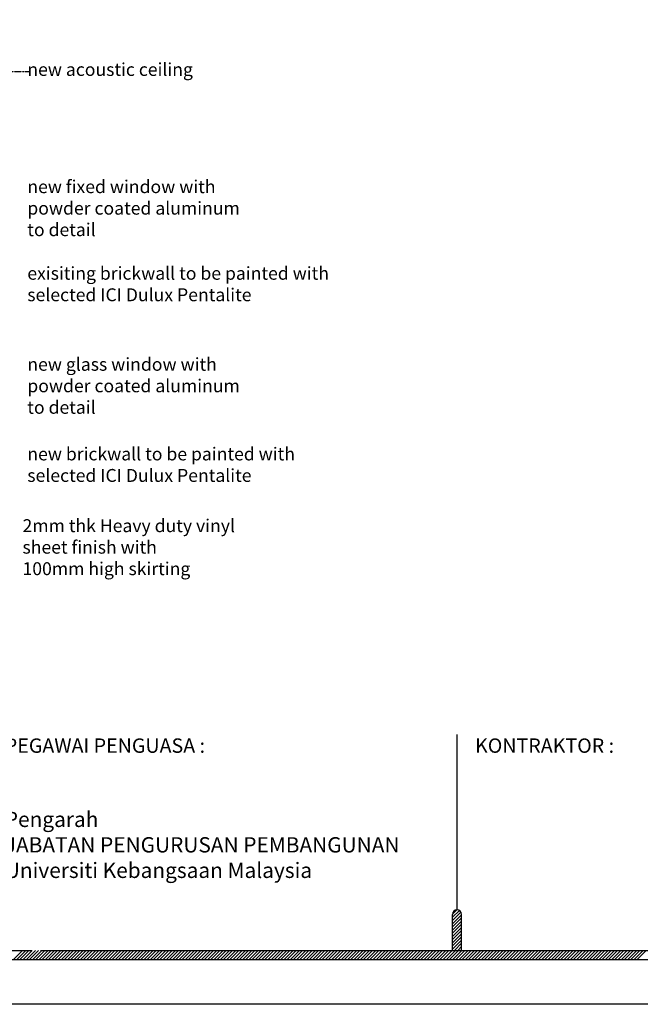
# Model space of a CAD drawing. Units: inches. Extents: x 2519 to 166611, y 89433 to 364205.
# Drawn here: x 9640 to 13245, y 140304 to 146027 of the extents above; entities that cross this region are included whole.
import ezdxf

# ---------------------------------------------------------------- set-up
doc = ezdxf.new("R2010")
doc.units = ezdxf.units.IN
doc.header["$MEASUREMENT"] = 0
doc.linetypes.add('CENTER', pattern=[2, 1.25, -0.25, 0.25, -0.25])
doc.layers.add('ar-spec', color=2, linetype='Continuous')
doc.layers.add('TB', color=7, linetype='Continuous')
doc.layers.add('grid line', color=8, linetype='CENTER', lineweight=0)
doc.layers.add('sheet', color=6, linetype='Continuous', plot=False)
doc.styles.add('ARIAL', font='ARIAL.TTF', dxfattribs={"height": 500})
doc.styles.add('tahoma', font='GOTHIC.TTF', dxfattribs={"height": 750})
doc.dimstyles.new('LEA', dxfattribs={"dimtxt": 0.18, "dimasz": 100, "dimexe": 0.18, "dimexo": 0.0625, "dimgap": 0.09, "dimtad": 0, "dimtih": 1, "dimtoh": 1, "dimdec": 4, "dimzin": 0, "dimdsep": 46, "dimtxsty": 'Standard', "dimcen": 0, "dimadec": 0, "dimazin": 0, "dimtfac": 1, "dimtdec": 4, "dimtofl": 0, "dimtmove": 0, "dimatfit": 3, "dimfxl": 1, "dimtolj": 1, "dimtzin": 0, "dimarcsym": 0})

msp = doc.modelspace()

# ---------------------------------------------------------------- hatches: boundary and pattern name
h = msp.add_hatch()
h.set_pattern_fill('ANSI31', color=256, scale=104.564066, style=0)
h.set_pattern_definition([(45, (-101607.332, 76364.433), (-9.242245, 9.242245), [])])
h.paths.add_polyline_path([(12154.64935, 140617.91888), (12206.93138, 140617.91888), (12206.93138, 140827.04701, 1), (12154.64935, 140827.04701)])

# ---------------------------------------------------------------- linework, layer by layer
for p, q in [((9604.70941, 140565.63685, 0), (9656.99145, 140617.91888, 0)), ((9623.1939, 140565.63685, 0), (9675.47594, 140617.91888, 0)), ((9641.67839, 140565.63685, 0), (9693.96043, 140617.91888, 0)), ((9660.16288, 140565.63685, 0), (9712.44492, 140617.91888, 0)), ((9678.64737, 140565.63685, 0), (9730.92941, 140617.91888, 0)), ((9697.13186, 140565.63685, 0), (9749.4139, 140617.91888, 0)), ((9715.61635, 140565.63685, 0), (9767.89839, 140617.91888, 0)), ((9734.10084, 140565.63685, 0), (9786.38288, 140617.91888, 0)), ((9752.58533, 140565.63685, 0), (9804.86737, 140617.91888, 0)), ((9771.06982, 140565.63685, 0), (9823.35186, 140617.91888, 0)), ((9789.55431, 140565.63685, 0), (9841.83635, 140617.91888, 0)), ((9808.0388, 140565.63685, 0), (9860.32084, 140617.91888, 0)), ((9826.52329, 140565.63685, 0), (9878.80533, 140617.91888, 0)), ((9845.00778, 140565.63685, 0), (9897.28982, 140617.91888, 0)), ((9863.49227, 140565.63685, 0), (9915.77431, 140617.91888, 0)), ((9881.97676, 140565.63685, 0), (9934.2588, 140617.91888, 0)), ((9900.46125, 140565.63685, 0), (9952.74329, 140617.91888, 0)), ((9918.94574, 140565.63685, 0), (9971.22778, 140617.91888, 0)), ((9937.43023, 140565.63685, 0), (9989.71227, 140617.91888, 0)), ((9955.91472, 140565.63685, 0), (10008.19676, 140617.91888, 0)), ((9974.39921, 140565.63685, 0), (10026.68125, 140617.91888, 0)), ((9992.8837, 140565.63685, 0), (10045.16574, 140617.91888, 0)), ((10011.36819, 140565.63685, 0), (10063.65023, 140617.91888, 0)), ((10029.85268, 140565.63685, 0), (10082.13472, 140617.91888, 0)), ((10048.33717, 140565.63685, 0), (10100.61921, 140617.91888, 0)), ((10066.82166, 140565.63685, 0), (10119.1037, 140617.91888, 0)), ((10085.30615, 140565.63685, 0), (10137.58819, 140617.91888, 0)), ((10103.79064, 140565.63685, 0), (10156.07268, 140617.91888, 0)), ((10122.27513, 140565.63685, 0), (10174.55717, 140617.91888, 0)), ((10140.75962, 140565.63685, 0), (10193.04166, 140617.91888, 0)), ((10159.24411, 140565.63685, 0), (10211.52615, 140617.91888, 0)), ((10177.7286, 140565.63685, 0), (10230.01064, 140617.91888, 0)), ((10196.21309, 140565.63685, 0), (10248.49513, 140617.91888, 0)), ((10214.69758, 140565.63685, 0), (10266.97962, 140617.91888, 0)), ((10233.18207, 140565.63685, 0), (10285.46411, 140617.91888, 0)), ((10251.66656, 140565.63685, 0), (10303.9486, 140617.91888, 0)), ((10270.15105, 140565.63685, 0), (10322.43309, 140617.91888, 0)), ((10288.63554, 140565.63685, 0), (10340.91758, 140617.91888, 0)), ((10307.12003, 140565.63685, 0), (10359.40207, 140617.91888, 0)), ((10325.60452, 140565.63685, 0), (10377.88656, 140617.91888, 0)), ((10344.08901, 140565.63685, 0), (10396.37105, 140617.91888, 0)), ((10362.5735, 140565.63685, 0), (10414.85554, 140617.91888, 0)), ((10381.05799, 140565.63685, 0), (10433.34003, 140617.91888, 0)), ((10399.54248, 140565.63685, 0), (10451.82452, 140617.91888, 0)), ((10418.02697, 140565.63685, 0), (10470.30901, 140617.91888, 0)), ((10436.51146, 140565.63685, 0), (10488.7935, 140617.91888, 0)), ((10454.99595, 140565.63685, 0), (10507.27799, 140617.91888, 0)), ((10473.48044, 140565.63685, 0), (10525.76248, 140617.91888, 0)), ((10491.96493, 140565.63685, 0), (10544.24697, 140617.91888, 0)), ((10510.44942, 140565.63685, 0), (10562.73146, 140617.91888, 0)), ((10528.93391, 140565.63685, 0), (10581.21595, 140617.91888, 0)), ((10547.4184, 140565.63685, 0), (10599.70044, 140617.91888, 0)), ((10565.90289, 140565.63685, 0), (10618.18493, 140617.91888, 0)), ((10584.38738, 140565.63685, 0), (10636.66942, 140617.91888, 0)), ((10602.87187, 140565.63685, 0), (10655.15391, 140617.91888, 0)), ((10621.35636, 140565.63685, 0), (10673.6384, 140617.91888, 0)), ((10639.84085, 140565.63685, 0), (10692.12289, 140617.91888, 0)), ((10658.32534, 140565.63685, 0), (10710.60738, 140617.91888, 0)), ((10676.80983, 140565.63685, 0), (10729.09187, 140617.91888, 0)), ((10695.29432, 140565.63685, 0), (10747.57636, 140617.91888, 0)), ((10713.77881, 140565.63685, 0), (10766.06085, 140617.91888, 0)), ((10732.2633, 140565.63685, 0), (10784.54534, 140617.91888, 0)), ((10750.74779, 140565.63685, 0), (10803.02983, 140617.91888, 0)), ((10769.23228, 140565.63685, 0), (10821.51432, 140617.91888, 0)), ((10787.71677, 140565.63685, 0), (10839.99881, 140617.91888, 0)), ((10806.20126, 140565.63685, 0), (10858.4833, 140617.91888, 0)), ((10824.68575, 140565.63685, 0), (10876.96779, 140617.91888, 0)), ((10843.17024, 140565.63685, 0), (10895.45228, 140617.91888, 0)), ((10861.65473, 140565.63685, 0), (10913.93677, 140617.91888, 0)), ((10880.13922, 140565.63685, 0), (10932.42126, 140617.91888, 0)), ((10898.62371, 140565.63685, 0), (10950.90575, 140617.91888, 0)), ((10917.1082, 140565.63685, 0), (10969.39024, 140617.91888, 0)), ((10935.59269, 140565.63685, 0), (10987.87473, 140617.91888, 0)), ((10954.07718, 140565.63685, 0), (11006.35922, 140617.91888, 0)), ((10972.56167, 140565.63685, 0), (11024.84371, 140617.91888, 0)), ((10991.04616, 140565.63685, 0), (11043.32819, 140617.91888, 0)), ((11009.53065, 140565.63685, 0), (11061.81268, 140617.91888, 0)), ((11028.01514, 140565.63685, 0), (11080.29717, 140617.91888, 0)), ((11046.49963, 140565.63685, 0), (11098.78166, 140617.91888, 0)), ((11064.98412, 140565.63685, 0), (11117.26615, 140617.91888, 0)), ((11083.46861, 140565.63685, 0), (11135.75064, 140617.91888, 0)), ((11101.9531, 140565.63685, 0), (11154.23513, 140617.91888, 0)), ((11120.43759, 140565.63685, 0), (11172.71962, 140617.91888, 0)), ((11138.92208, 140565.63685, 0), (11191.20411, 140617.91888, 0)), ((11157.40657, 140565.63685, 0), (11209.6886, 140617.91888, 0)), ((11175.89106, 140565.63685, 0), (11228.17309, 140617.91888, 0)), ((11194.37555, 140565.63685, 0), (11246.65758, 140617.91888, 0)), ((11212.86004, 140565.63685, 0), (11265.14207, 140617.91888, 0)), ((11231.34453, 140565.63685, 0), (11283.62656, 140617.91888, 0)), ((11249.82902, 140565.63685, 0), (11302.11105, 140617.91888, 0)), ((11268.31351, 140565.63685, 0), (11320.59554, 140617.91888, 0)), ((11286.798, 140565.63685, 0), (11339.08003, 140617.91888, 0)), ((11305.28249, 140565.63685, 0), (11357.56452, 140617.91888, 0)), ((11323.76698, 140565.63685, 0), (11376.04901, 140617.91888, 0)), ((11342.25147, 140565.63685, 0), (11394.5335, 140617.91888, 0)), ((11360.73596, 140565.63685, 0), (11413.01799, 140617.91888, 0)), ((11379.22045, 140565.63685, 0), (11431.50248, 140617.91888, 0)), ((11397.70494, 140565.63685, 0), (11449.98697, 140617.91888, 0)), ((11416.18943, 140565.63685, 0), (11468.47146, 140617.91888, 0)), ((11434.67392, 140565.63685, 0), (11486.95595, 140617.91888, 0)), ((11453.15841, 140565.63685, 0), (11505.44044, 140617.91888, 0)), ((11471.6429, 140565.63685, 0), (11523.92493, 140617.91888, 0)), ((11490.12739, 140565.63685, 0), (11542.40942, 140617.91888, 0)), ((11508.61188, 140565.63685, 0), (11560.89391, 140617.91888, 0)), ((11527.09637, 140565.63685, 0), (11579.3784, 140617.91888, 0)), ((11545.58086, 140565.63685, 0), (11597.86289, 140617.91888, 0)), ((11564.06535, 140565.63685, 0), (11616.34738, 140617.91888, 0)), ((11582.54984, 140565.63685, 0), (11634.83187, 140617.91888, 0)), ((11601.03433, 140565.63685, 0), (11653.31636, 140617.91888, 0)), ((11619.51882, 140565.63685, 0), (11671.80085, 140617.91888, 0)), ((11638.00331, 140565.63685, 0), (11690.28534, 140617.91888, 0)), ((11656.4878, 140565.63685, 0), (11708.76983, 140617.91888, 0)), ((11674.97229, 140565.63685, 0), (11727.25432, 140617.91888, 0)), ((11693.45678, 140565.63685, 0), (11745.73881, 140617.91888, 0)), ((11711.94127, 140565.63685, 0), (11764.2233, 140617.91888, 0)), ((11730.42576, 140565.63685, 0), (11782.70779, 140617.91888, 0)), ((11748.91025, 140565.63685, 0), (11801.19228, 140617.91888, 0)), ((11767.39474, 140565.63685, 0), (11819.67677, 140617.91888, 0)), ((11785.87923, 140565.63685, 0), (11838.16126, 140617.91888, 0)), ((11804.36372, 140565.63685, 0), (11856.64575, 140617.91888, 0)), ((11822.84821, 140565.63685, 0), (11875.13024, 140617.91888, 0)), ((11841.3327, 140565.63685, 0), (11893.61473, 140617.91888, 0)), ((11859.81719, 140565.63685, 0), (11912.09922, 140617.91888, 0)), ((11878.30168, 140565.63685, 0), (11930.58371, 140617.91888, 0)), ((11896.78617, 140565.63685, 0), (11949.0682, 140617.91888, 0)), ((11915.27066, 140565.63685, 0), (11967.55269, 140617.91888, 0)), ((11933.75515, 140565.63685, 0), (11986.03718, 140617.91888, 0)), ((11952.23964, 140565.63685, 0), (12004.52167, 140617.91888, 0)), ((11970.72413, 140565.63685, 0), (12023.00616, 140617.91888, 0)), ((11989.20862, 140565.63685, 0), (12041.49065, 140617.91888, 0)), ((12007.69311, 140565.63685, 0), (12059.97514, 140617.91888, 0)), ((12026.1776, 140565.63685, 0), (12078.45963, 140617.91888, 0)), ((12044.66209, 140565.63685, 0), (12096.94412, 140617.91888, 0)), ((12063.14658, 140565.63685, 0), (12115.42861, 140617.91888, 0)), ((12081.63107, 140565.63685, 0), (12133.9131, 140617.91888, 0)), ((12100.11556, 140565.63685, 0), (12152.39759, 140617.91888, 0)), ((12118.60005, 140565.63685, 0), (12170.88208, 140617.91888, 0)), ((12137.08454, 140565.63685, 0), (12189.36657, 140617.91888, 0)), ((12155.56903, 140565.63685, 0), (12207.85106, 140617.91888, 0)), ((12174.05352, 140565.63685, 0), (12226.33555, 140617.91888, 0)), ((12192.53801, 140565.63685, 0), (12244.82004, 140617.91888, 0)), ((12211.0225, 140565.63685, 0), (12263.30453, 140617.91888, 0)), ((12229.50699, 140565.63685, 0), (12281.78902, 140617.91888, 0)), ((12247.99148, 140565.63685, 0), (12300.27351, 140617.91888, 0)), ((12266.47597, 140565.63685, 0), (12318.758, 140617.91888, 0)), ((12284.96046, 140565.63685, 0), (12337.24249, 140617.91888, 0)), ((12303.44495, 140565.63685, 0), (12355.72698, 140617.91888, 0)), ((12321.92944, 140565.63685, 0), (12374.21147, 140617.91888, 0)), ((12340.41393, 140565.63685, 0), (12392.69596, 140617.91888, 0)), ((12358.89842, 140565.63685, 0), (12411.18045, 140617.91888, 0)), ((12377.38291, 140565.63685, 0), (12429.66494, 140617.91888, 0)), ((12395.8674, 140565.63685, 0), (12448.14943, 140617.91888, 0)), ((12414.35189, 140565.63685, 0), (12466.63392, 140617.91888, 0)), ((12432.83638, 140565.63685, 0), (12485.11841, 140617.91888, 0)), ((12451.32087, 140565.63685, 0), (12503.6029, 140617.91888, 0)), ((12469.80536, 140565.63685, 0), (12522.08739, 140617.91888, 0)), ((12488.28985, 140565.63685, 0), (12540.57188, 140617.91888, 0)), ((12506.77434, 140565.63685, 0), (12559.05637, 140617.91888, 0)), ((12525.25883, 140565.63685, 0), (12577.54086, 140617.91888, 0)), ((12543.74332, 140565.63685, 0), (12596.02535, 140617.91888, 0)), ((12562.22781, 140565.63685, 0), (12614.50984, 140617.91888, 0)), ((12580.7123, 140565.63685, 0), (12632.99433, 140617.91888, 0)), ((12599.19679, 140565.63685, 0), (12651.47882, 140617.91888, 0)), ((12617.68128, 140565.63685, 0), (12669.96331, 140617.91888, 0)), ((12636.16577, 140565.63685, 0), (12688.4478, 140617.91888, 0)), ((12654.65026, 140565.63685, 0), (12706.93229, 140617.91888, 0)), ((12673.13475, 140565.63685, 0), (12725.41678, 140617.91888, 0)), ((12691.61924, 140565.63685, 0), (12743.90127, 140617.91888, 0)), ((12710.10373, 140565.63685, 0), (12762.38576, 140617.91888, 0)), ((12728.58822, 140565.63685, 0), (12780.87025, 140617.91888, 0)), ((12747.07271, 140565.63685, 0), (12799.35474, 140617.91888, 0)), ((12765.5572, 140565.63685, 0), (12817.83923, 140617.91888, 0)), ((12784.04169, 140565.63685, 0), (12836.32372, 140617.91888, 0)), ((12802.52618, 140565.63685, 0), (12854.80821, 140617.91888, 0)), ((12821.01067, 140565.63685, 0), (12873.2927, 140617.91888, 0)), ((12839.49516, 140565.63685, 0), (12891.77719, 140617.91888, 0)), ((12857.97965, 140565.63685, 0), (12910.26168, 140617.91888, 0)), ((12876.46414, 140565.63685, 0), (12928.74617, 140617.91888, 0)), ((12894.94863, 140565.63685, 0), (12947.23066, 140617.91888, 0)), ((12913.43312, 140565.63685, 0), (12965.71515, 140617.91888, 0)), ((12931.91761, 140565.63685, 0), (12984.19964, 140617.91888, 0)), ((12950.4021, 140565.63685, 0), (13002.68413, 140617.91888, 0)), ((12968.88659, 140565.63685, 0), (13021.16862, 140617.91888, 0)), ((12987.37108, 140565.63685, 0), (13039.65311, 140617.91888, 0)), ((13005.85557, 140565.63685, 0), (13058.1376, 140617.91888, 0)), ((13024.34006, 140565.63685, 0), (13076.62209, 140617.91888, 0)), ((13042.82455, 140565.63685, 0), (13095.10658, 140617.91888, 0)), ((13061.30904, 140565.63685, 0), (13113.59107, 140617.91888, 0)), ((13079.79353, 140565.63685, 0), (13132.07556, 140617.91888, 0)), ((13098.27802, 140565.63685, 0), (13150.56005, 140617.91888, 0)), ((13116.76251, 140565.63685, 0), (13169.04454, 140617.91888, 0)), ((13135.247, 140565.63685, 0), (13187.52903, 140617.91888, 0)), ((13153.73149, 140565.63685, 0), (13206.01352, 140617.91888, 0)), ((13172.21598, 140565.63685, 0), (13224.49801, 140617.91888, 0)), ((13190.70047, 140565.63685, 0), (13242.9825, 140617.91888, 0)), ((13209.18496, 140565.63685, 0), (13261.46699, 140617.91888, 0)), ((13227.66945, 140565.63685, 0), (13279.95148, 140617.91888, 0))]:
    msp.add_line(p, q)
at = {"layer": 'sheet', "color": 6}
msp.add_lwpolyline([(2518.73524, 140304.22668), (2518.73524, 155007.33757), (23519.59586, 155007.33757), (23519.59586, 140304.22668), (2518.73524, 140304.22668)], close=True, dxfattribs=at)
at = {"layer": 'TB'}
for p, q in [((12180.79036, 140853.18803), (12180.79036, 141872.68767)), ((12154.64935, 140617.91888), (12154.64935, 140827.04701)), ((12206.93138, 140617.91888), (12206.93138, 140827.04701)), ((2684.74623, 140565.63685), (23353.58487, 140565.63685)), ((2737.02826, 140617.91888), (9708.83718, 140617.91888)), ((9761.11922, 140617.91888), (15309.4644, 140617.91888))]:
    msp.add_line(p, q, dxfattribs=at)
msp.add_arc((12180.79036, 140827.04701), 26.14102, 0, 180, dxfattribs=at)

# ---------------------------------------------------------------- texts
at = {"layer": 'ar-spec', "char_height": 75, "attachment_point": 1, "style": 'ARIAL'}
for s, insert in [('new acoustic ceiling', (9684.3102, 145775.62232)), ('new fixed window with \\Ppowder coated aluminum \\Pto detail', (9684.3102, 145094.29504)), ('exisiting brickwall to be painted with \\Pselected ICI Dulux Pentalite ', (9684.3102, 144590.95098)), ('new glass window with \\Ppowder coated aluminum \\Pto detail', (9684.3102, 144061.7751)), ('new brickwall to be painted with \\Pselected ICI Dulux Pentalite ', (9684.3102, 143540.83914)), ('2mm thk Heavy duty vinyl \\Psheet finish with \\P100mm high skirting', (9656.42928, 143123.76463))]:
    msp.add_mtext(s, dxfattribs=dict(at, insert=insert))
at = {"layer": 'TB', "style": 'tahoma'}
for s, p in [('PEGAWAI PENGUASA :', (9553.70775, 141766.05117)), ('KONTRAKTOR :', (12285.35443, 141766.05117))]:
    msp.add_text(s, height=83.6512525, dxfattribs=at).set_placement(p)
at = {"layer": 'TB', "insert": (9553.70775, 141571.91675), "char_height": 88.8794558, "attachment_point": 1, "style": 'tahoma'}
msp.add_mtext('\\PPengarah\\PJABATAN PENGURUSAN PEMBANGUNAN\\PUniversiti Kebangsaan Malaysia', dxfattribs=at)

# ---------------------------------------------------------------- leaders
at = {"layer": 'grid line'}
msp.add_leader([(8501.66947, 145410.15513), (8501.60915, 145725.63111), (9694.36256, 145725.63111)], dimstyle='LEA', dxfattribs=at)

doc.saveas('drawing.dxf')
